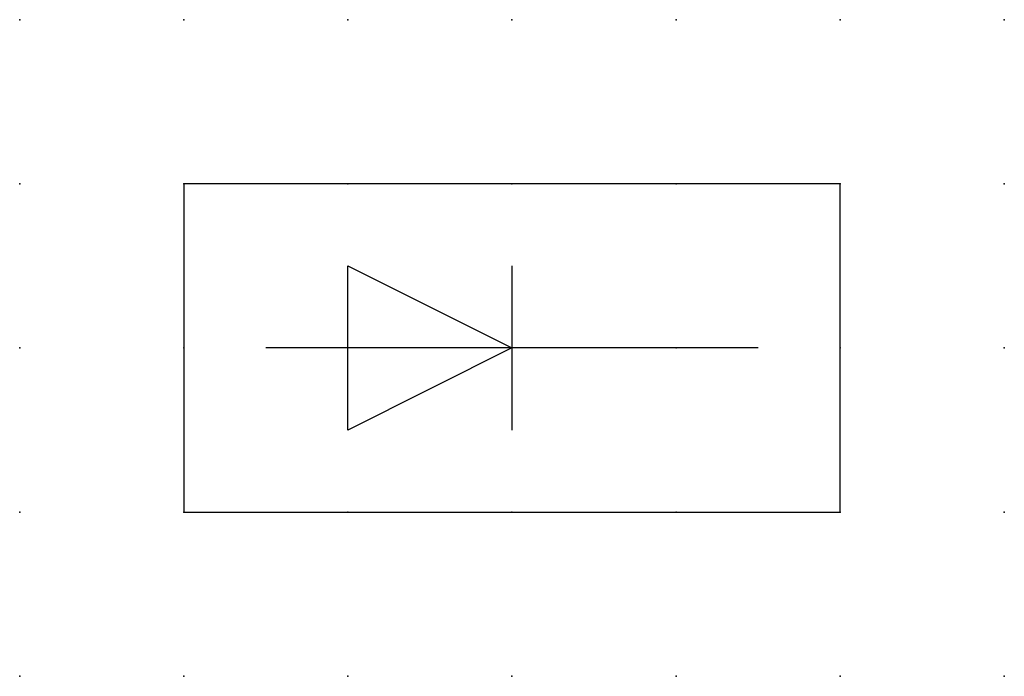
# Model space of a CAD drawing. Extents: x 0.8 to 49.4, y -27.7 to 2.8.
import ezdxf

# ---------------------------------------------------------------- set-up
doc = ezdxf.new("R2010")
doc.units = 0
doc.header["$PDSIZE"] = -2
doc.layers.get('0').update_dxf_attribs({"color": 9, "linetype": 'CONTINUOUS', "plot": 0})
doc.layers.add('00.9 GRID -025', color=1, linetype='CONTINUOUS', plot=False)
doc.layers.add('01.2-CONTINUOUS-025', color=2, linetype='CONTINUOUS')

# ---------------------------------------------------------------- blocks, each defined once
blk = doc.blocks.new('*U5')
blk.add_point((0, 0))
blk = doc.blocks.new('*U7')
at = {"layer": '00.9 GRID -025', "color": 0, "linetype": 'ByBlock', "lineweight": -2, "transparency": 16777216}
for p in [(0, 10), (2.5, 10), (5, 10), (7.5, 10), (10, 10), (12.5, 10), (15, 10), (0, 7.5), (2.5, 7.5), (5, 7.5), (7.5, 7.5), (10, 7.5), (12.5, 7.5), (15, 7.5), (0, 5), (2.5, 5), (5, 5), (7.5, 5), (10, 5), (12.5, 5), (15, 5), (0, 2.5), (2.5, 2.5), (5, 2.5), (7.5, 2.5), (10, 2.5), (12.5, 2.5), (15, 2.5), (0, 0), (2.5, 0), (5, 0), (7.5, 0), (10, 0), (12.5, 0), (15, 0)]:
    blk.add_blockref('*U5', p, dxfattribs=at)

msp = doc.modelspace()

# ---------------------------------------------------------------- linework, layer by layer
at = {"layer": '01.2-CONTINUOUS-025'}
for p, q in [((46.869, -20.2), (36.869, -20.2)), ((36.869, -20.2), (36.869, -25.2)), ((46.869, -25.2), (46.869, -20.2)), ((39.369, -21.45), (41.869, -22.7)), ((39.369, -23.95), (39.369, -21.45)), ((41.869, -21.45), (41.869, -23.95)), ((45.619, -22.7), (38.119, -22.7)), ((41.869, -22.7), (39.369, -23.95)), ((36.869, -25.2), (46.869, -25.2))]:
    msp.add_line(p, q, dxfattribs=at)

# ---------------------------------------------------------------- block references
at = {"layer": '00.9 GRID -025'}
msp.add_blockref('*U7', (34.369, -27.7), dxfattribs=at)

doc.saveas('drawing.dxf')
